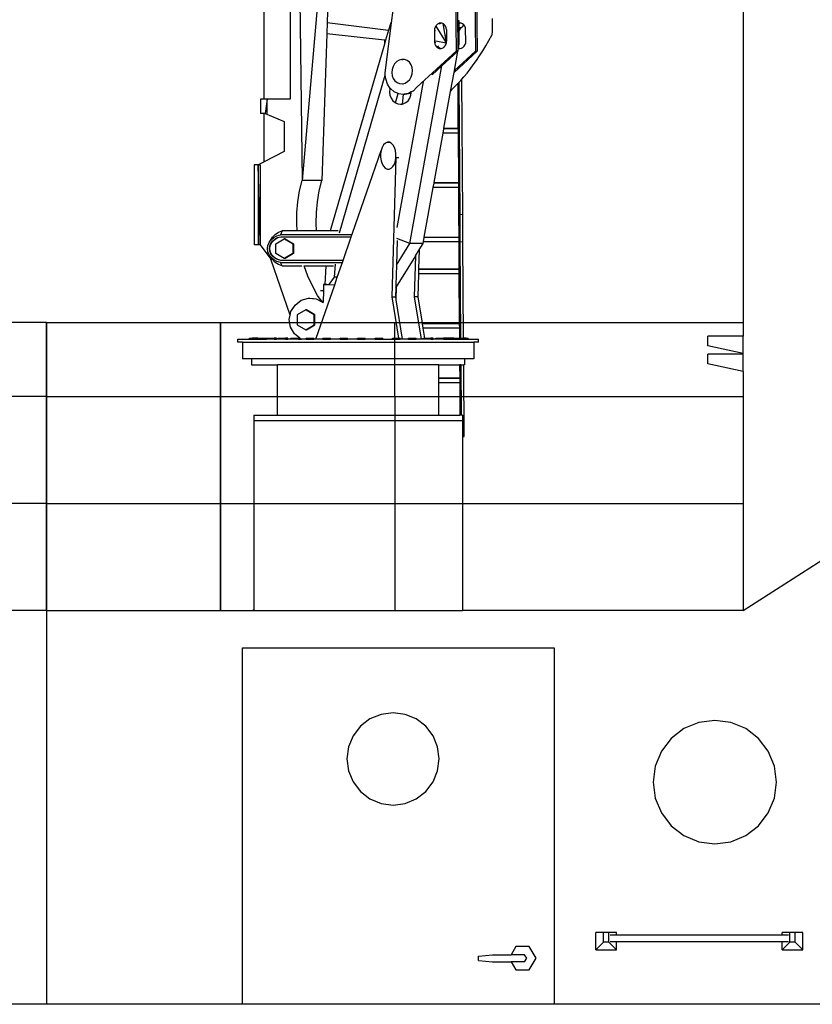
# Model space of a CAD drawing. Units: centimetres. Extents: x 8807 to 15588, y 13278 to 17137.
# Drawn here: x 11892 to 12151, y 14021 to 14343 of the extents above; entities that cross this region are included whole.
import ezdxf

# ---------------------------------------------------------------- set-up
doc = ezdxf.new("R2010")
doc.units = ezdxf.units.CM
doc.layers.add('Edges', color=7, linetype='Continuous')

# ---------------------------------------------------------------- blocks, each defined once
blk = doc.blocks.new('tug boat fr')
at = {"layer": 'Edges'}
for p, q in [((-353.09, 210.1), (-352.64, 169.95)), ((-346.8, 210.1), (-346.36, 169.95)), ((-415.5, 154.18), (-415.5, 187.39)), ((-373.78, 179.27), (-372.62, 188.41)), ((-346.01, 187.52), (-345.81, 169.95)), ((-258.74, 188.43), (-258.74, 76.62)), ((-407.01, 186.59), (-407.01, 154.18)), ((-403.85, 186.59), (-403.05, 127.62)), ((-397.96, 186.59), (-403.05, 127.62)), ((-394.63, 186.59), (-394.88, 179.36)), ((-352.24, 182.96), (-352.21, 179.87)), ((-340.88, 180.63), (-340.87, 179.3)), ((-394.88, 179.36), (-395.01, 175.67)), ((-394.88, 179.36), (-374.79, 176.83)), ((-375.66, 164.57), (-373.78, 179.27)), ((-374.09, 179.23), (-374.79, 176.83)), ((-374.09, 179.23), (-373.78, 179.27)), ((-359.52, 177.84), (-359.7, 177.27)), ((-359.31, 178.18), (-359.52, 177.84)), ((-359.21, 178.34), (-359.31, 178.18)), ((-359.31, 178.18), (-355.94, 172.67)), ((-358.81, 178.74), (-359.21, 178.34)), ((-358.34, 179.02), (-358.81, 178.74)), ((-358.18, 179.06), (-358.34, 179.02)), ((-357.84, 179.14), (-358.18, 179.06)), ((-357.8, 179.02), (-358.18, 178.79)), ((-357.4, 179.12), (-357.84, 179.14)), ((-357.4, 179.12), (-357.8, 179.02)), ((-357.33, 179.11), (-357.4, 179.12)), ((-357.34, 179.13), (-357.34, 179.13)), ((-357.33, 179.14), (-357.32, 179.14)), ((-357.03, 179), (-357.33, 179.11)), ((-357.03, 179), (-355.94, 172.67)), ((-356.85, 178.93), (-357.03, 179)), ((-356.44, 178.6), (-356.85, 178.93)), ((-356.12, 178.16), (-356.44, 178.6)), ((-355.92, 177.63), (-356.12, 178.16)), ((-355.84, 177.04), (-355.92, 177.63)), ((-351.68, 179.87), (-352.21, 179.87)), ((-352.21, 179.87), (-352.12, 172.33)), ((-351.68, 179.11), (-351.68, 179.87)), ((-351.55, 179.14), (-351.68, 179.11)), ((-351.68, 178.92), (-351.68, 179.11)), ((-351.51, 179.02), (-351.68, 178.92)), ((-351.68, 176.81), (-351.68, 178.92)), ((-351.11, 179.12), (-351.55, 179.14)), ((-351.11, 179.12), (-351.51, 179.02)), ((-351.31, 177.78), (-351.31, 177.28)), ((-350.94, 177.74), (-351.31, 177.28)), ((-351.05, 179.11), (-351.11, 179.12)), ((-350.57, 178.93), (-351.05, 179.11)), ((-350.15, 178.6), (-350.94, 177.74)), ((-350.16, 178.6), (-350.57, 178.93)), ((-350.15, 178.6), (-350.16, 178.6)), ((-349.84, 178.16), (-350.15, 178.6)), ((-349.63, 177.63), (-349.84, 178.16)), ((-349.56, 177.04), (-349.63, 177.63)), ((-340.87, 177.94), (-340.9, 176.57)), ((-340.87, 179.3), (-340.87, 177.94)), ((-395.01, 175.67), (-396.67, 127.62)), ((-376.12, 173.6), (-395.01, 175.67)), ((-374.79, 176.83), (-375.74, 173.55)), ((-359.7, 177.27), (-359.76, 176.67)), ((-359.76, 176.67), (-359.7, 172.88)), ((-359.76, 176.67), (-359.46, 176.67)), ((-355.94, 172.67), (-355.8, 175.11)), ((-355.84, 177.04), (-355.8, 175.11)), ((-355.8, 175.11), (-355.77, 173.25)), ((-351.31, 177.28), (-351.68, 176.81)), ((-351.68, 172.29), (-351.68, 176.81)), ((-349.48, 173.25), (-349.56, 177.04)), ((-341.95, 173.39), (-340.95, 175.17)), ((-340.9, 176.57), (-340.95, 175.17)), ((-376.11, 172.28), (-393.89, 111.11)), ((-376.12, 173.6), (-376.11, 172.28)), ((-375.74, 173.55), (-376.12, 173.6)), ((-375.74, 173.55), (-376.11, 172.28)), ((-359.7, 172.88), (-359.63, 172.29)), ((-359.7, 172.88), (-359.29, 172.88)), ((-359.63, 172.29), (-359.42, 171.76)), ((-359.42, 171.76), (-359.1, 171.31)), ((-359.31, 173.28), (-355.94, 172.67)), ((-359.1, 171.31), (-358.89, 171.14)), ((-358.89, 171.14), (-358.69, 170.99)), ((-358.8, 171.65), (-358.55, 171.31)), ((-358.69, 170.99), (-358.21, 170.8)), ((-358.55, 171.31), (-358.14, 170.99)), ((-358.14, 170.99), (-357.66, 170.8)), ((-357.59, 170.8), (-357.19, 170.9)), ((-357.19, 170.9), (-356.72, 171.17)), ((-356.72, 171.17), (-356.32, 171.57)), ((-356.32, 171.57), (-356.07, 171.99)), ((-356.07, 171.99), (-355.94, 172.67)), ((-356.07, 171.99), (-356.01, 172.08)), ((-356.01, 172.08), (-355.83, 172.65)), ((-355.94, 172.67), (-355.82, 172.66)), ((-355.83, 172.65), (-355.82, 172.66)), ((-355.82, 172.66), (-355.77, 173.25)), ((-352.12, 172.33), (-351.68, 172.29)), ((-352.12, 172.33), (-352.1, 169.98)), ((-351.95, 170.81), (-351.91, 171.03)), ((-351.91, 171.03), (-351.68, 172.29)), ((-351.91, 171.03), (-351.86, 170.99)), ((-351.86, 170.99), (-351.38, 170.8)), ((-351.31, 170.8), (-350.91, 170.9)), ((-350.91, 170.9), (-350.44, 171.17)), ((-350.44, 171.17), (-350.03, 171.57)), ((-350.03, 171.57), (-349.73, 172.08)), ((-349.73, 172.08), (-349.54, 172.65)), ((-349.54, 172.65), (-349.48, 173.25)), ((-343.97, 170.01), (-342.96, 171.67)), ((-342.96, 171.67), (-341.95, 173.39)), ((-352.64, 169.95), (-365.48, 158.11)), ((-358.21, 170.8), (-357.7, 170.77)), ((-357.7, 170.77), (-357.59, 170.8)), ((-357.66, 170.8), (-357.59, 170.8)), ((-352.1, 169.94), (-357.3, 165.14)), ((-345.81, 169.95), (-353.36, 162.98)), ((-346.36, 169.95), (-353.25, 163.59)), ((-353.25, 163.59), (-352.1, 169.94)), ((-352.1, 169.95), (-352.64, 169.95)), ((-352.1, 169.98), (-351.95, 170.81)), ((-352.1, 169.98), (-352.1, 169.95)), ((-352.1, 169.95), (-352.1, 169.94)), ((-351.95, 170.81), (-351.92, 170.8)), ((-351.92, 170.8), (-351.41, 170.77)), ((-351.41, 170.77), (-351.31, 170.8)), ((-351.38, 170.8), (-351.31, 170.8)), ((-346.36, 169.95), (-345.81, 169.95)), ((-346.01, 166.91), (-344.99, 168.43)), ((-344.99, 168.43), (-343.97, 170.01)), ((-375.9, 162.69), (-375.66, 164.57)), ((-373.32, 164.96), (-373.65, 163.97)), ((-372.79, 165.84), (-373.32, 164.96)), ((-372.1, 166.54), (-372.79, 165.84)), ((-371.28, 167.02), (-372.1, 166.54)), ((-370.4, 167.24), (-371.28, 167.02)), ((-370.4, 167.24), (-370.12, 167.24)), ((-369.51, 167.18), (-370.4, 167.24)), ((-368.68, 166.86), (-369.51, 167.18)), ((-367.96, 166.3), (-368.68, 166.86)), ((-367.4, 165.52), (-367.96, 166.3)), ((-367.79, 107.02), (-357.3, 165.14)), ((-367.04, 164.59), (-367.4, 165.52)), ((-366.91, 163.57), (-367.04, 164.59)), ((-357.3, 165.14), (-360.54, 162.15)), ((-348.07, 164.08), (-347.04, 165.46)), ((-347.04, 165.46), (-346.01, 166.91)), ((-390.83, 110.47), (-375.84, 162.04)), ((-375.84, 162.04), (-375.9, 162.69)), ((-375.72, 160.84), (-375.84, 162.04)), ((-373.65, 163.97), (-373.75, 162.93)), ((-373.75, 162.93), (-373.61, 161.91)), ((-373.61, 161.91), (-373.26, 160.98)), ((-367.86, 160.66), (-367.33, 161.54)), ((-367.33, 161.54), (-367.01, 162.53)), ((-367.01, 162.53), (-366.91, 163.57)), ((-354.48, 156.78), (-353.36, 162.98)), ((-353.36, 162.98), (-353.25, 163.59)), ((-350.8, 160.77), (-350.13, 161.53)), ((-350.13, 161.53), (-349.1, 162.77)), ((-349.1, 162.77), (-348.07, 164.08)), ((-375.14, 159.14), (-375.72, 160.84)), ((-374.24, 157.77), (-375.14, 159.14)), ((-373.26, 160.98), (-372.7, 160.2)), ((-372.7, 160.2), (-371.98, 159.64)), ((-363.49, 159.86), (-372.08, 112.26)), ((-371.98, 159.64), (-371.15, 159.32)), ((-371.15, 159.32), (-370.26, 159.26)), ((-370.26, 159.26), (-369.38, 159.48)), ((-370.26, 159.26), (-369.99, 159.26)), ((-369.38, 159.48), (-368.56, 159.96)), ((-368.56, 159.96), (-367.86, 160.66)), ((-365.48, 158.11), (-366.77, 156.9)), ((-365.39, 158.11), (-365.48, 158.11)), ((-354.03, 157.37), (-353.22, 158.24)), ((-353.22, 158.24), (-352.19, 159.27)), ((-352.19, 159.27), (-352.15, 159.31)), ((-352.15, 159.31), (-351.76, 159.73)), ((-352.15, 159.31), (-352.06, 144.74)), ((-351.76, 159.73), (-351.16, 160.36)), ((-351.76, 159.73), (-351.47, 116.33)), ((-351.16, 160.36), (-350.8, 160.77)), ((-350.5, 116.5), (-350.8, 160.77)), ((-374.31, 157.58), (-374.43, 156.55)), ((-374.43, 156.55), (-374.31, 155.51)), ((-374.24, 157.77), (-374.31, 157.58)), ((-374.31, 155.51), (-373.95, 154.55)), ((-374.19, 157.69), (-374.24, 157.77)), ((-372.93, 156.61), (-374.19, 157.69)), ((-371.65, 156.05), (-372.93, 156.61)), ((-372.53, 153.03), (-371.65, 156.05)), ((-371.46, 155.96), (-371.65, 156.05)), ((-370.03, 155.81), (-371.46, 155.96)), ((-370.03, 155.81), (-370.32, 152.64)), ((-369.87, 155.79), (-370.03, 155.81)), ((-369.68, 155.83), (-369.87, 155.79)), ((-369.32, 155.79), (-369.87, 155.79)), ((-368.27, 156.11), (-369.68, 155.83)), ((-369.32, 155.79), (-369.68, 155.83)), ((-367.72, 156.11), (-369.32, 155.79)), ((-367.34, 156.6), (-368.27, 156.11)), ((-367.81, 154.55), (-367.46, 155.52)), ((-367.36, 156.3), (-367.72, 156.11)), ((-367.46, 155.52), (-367.36, 156.3)), ((-367.36, 156.3), (-367.33, 156.55)), ((-366.77, 156.9), (-367.34, 156.6)), ((-367.33, 156.55), (-367.34, 156.6)), ((-356.65, 144.74), (-354.48, 156.78)), ((-354.48, 156.78), (-354.03, 157.37)), ((-416.75, 154.18), (-416.75, 149.59)), ((-415.5, 154.18), (-416.75, 154.18)), ((-414.55, 154.18), (-415.5, 154.18)), ((-414.55, 154.18), (-415.16, 149.59)), ((-414.55, 149.59), (-414.55, 154.18)), ((-407.01, 154.18), (-414.55, 154.18)), ((-373.95, 154.55), (-373.39, 153.72)), ((-373.39, 153.72), (-372.65, 153.09)), ((-372.65, 153.09), (-372.53, 153.03)), ((-372.53, 153.03), (-371.8, 152.69)), ((-371.8, 152.69), (-370.88, 152.56)), ((-370.88, 152.56), (-370.32, 152.64)), ((-370.32, 152.64), (-369.96, 152.69)), ((-369.96, 152.69), (-369.11, 153.09)), ((-369.11, 153.09), (-368.37, 153.73)), ((-368.37, 153.73), (-367.81, 154.55)), ((-415.5, 149.59), (-416.75, 149.59)), ((-415.5, 133.74), (-415.5, 149.59)), ((-415.16, 149.59), (-415.5, 149.59)), ((-415.16, 149.59), (-408.99, 146.93)), ((-408.99, 146.93), (-408.99, 137.08)), ((-359.87, 126.91), (-356.94, 143.13)), ((-356.94, 143.13), (-356.68, 144.57)), ((-352.04, 143.13), (-356.94, 143.13)), ((-356.68, 144.57), (-356.65, 144.74)), ((-352.05, 144.57), (-356.68, 144.57)), ((-356.65, 144.74), (-352.06, 144.74)), ((-352.06, 144.74), (-352.05, 144.57)), ((-352.05, 144.57), (-352.04, 143.13)), ((-352.04, 143.13), (-351.93, 126.91)), ((-376.4, 139.26), (-376.88, 138.45)), ((-375.83, 139.82), (-376.4, 139.26)), ((-375.18, 140.11), (-375.83, 139.82)), ((-374.52, 140.1), (-375.18, 140.11)), ((-375.18, 140.11), (-374.22, 140.11)), ((-373.88, 139.78), (-374.52, 140.1)), ((-373.31, 139.2), (-373.88, 139.78)), ((-372.84, 138.37), (-373.31, 139.2)), ((-408.99, 137.08), (-415.5, 133.74)), ((-386.57, 110.41), (-377.22, 137.46)), ((-377.22, 137.46), (-377.4, 136.35)), ((-377.4, 136.35), (-377.4, 135.2)), ((-376.88, 138.45), (-377.22, 137.46)), ((-372.52, 137.37), (-372.84, 138.37)), ((-372.36, 136.25), (-372.52, 137.37)), ((-372.36, 135.1), (-372.36, 136.25)), ((-418.76, 132.75), (-418.76, 106.58)), ((-417.41, 132.75), (-418.76, 132.75)), ((-415.5, 133.74), (-417.41, 132.75)), ((-417.41, 132.75), (-417.41, 106.58)), ((-417.41, 132.75), (-416.84, 132.75)), ((-416.84, 107.55), (-417.41, 132.75)), ((-416.84, 132.75), (-416.84, 107.55)), ((-377.4, 135.2), (-377.24, 134.08)), ((-377.24, 134.08), (-376.91, 133.08)), ((-376.91, 133.08), (-376.45, 132.25)), ((-376.45, 132.25), (-375.88, 131.67)), ((-373.93, 131.63), (-373.36, 132.19)), ((-372.36, 135.1), (-373.7, 89.53)), ((-373.36, 132.19), (-372.88, 133)), ((-372.88, 133), (-372.54, 133.99)), ((-372.54, 133.99), (-372.36, 135.1)), ((-372.36, 135.1), (-371.41, 135.1)), ((-258.74, -13.18), (-30.7, 132.72)), ((-375.88, 131.67), (-375.24, 131.35)), ((-375.24, 131.35), (-374.58, 131.34)), ((-374.58, 131.34), (-373.93, 131.63)), ((-403.89, 124.17), (-403.05, 127.62)), ((-396.67, 127.62), (-403.05, 127.62)), ((-397.51, 124.17), (-396.67, 127.62)), ((-360.16, 125.3), (-359.9, 126.74)), ((-359.9, 126.74), (-359.87, 126.91)), ((-351.93, 126.74), (-359.9, 126.74)), ((-359.87, 126.91), (-351.93, 126.91)), ((-351.93, 126.91), (-351.93, 126.74)), ((-351.93, 126.74), (-351.92, 125.3)), ((-404.47, 120.66), (-403.89, 124.17)), ((-398.09, 120.66), (-397.51, 124.17)), ((-363.08, 109.08), (-360.16, 125.3)), ((-351.92, 125.3), (-360.16, 125.3)), ((-351.92, 125.3), (-351.86, 116.33)), ((-404.79, 117.12), (-404.47, 120.66)), ((-398.41, 117.12), (-398.09, 120.66)), ((-404.84, 113.57), (-404.79, 117.12)), ((-398.47, 113.57), (-398.41, 117.12)), ((-351.86, 116.33), (-351.47, 116.33)), ((-351.86, 116.33), (-351.81, 109.08)), ((-350.5, 116.5), (-351.47, 116.33)), ((-351.47, 116.33), (-351.41, 107.47)), ((-350.44, 107.64), (-350.5, 116.5)), ((-404.7, 111.11), (-404.84, 113.57)), ((-398.32, 111.11), (-398.47, 113.57)), ((-412.75, 109.02), (-411.85, 109.95)), ((-411.85, 109.95), (-410.76, 110.66)), ((-411.34, 109.49), (-410.19, 109.85)), ((-410.76, 110.66), (-409.56, 111.11)), ((-409.56, 111.11), (-410.19, 109.85)), ((-386.76, 109.85), (-410.19, 109.85)), ((-404.7, 111.11), (-409.56, 111.11)), ((-398.32, 111.11), (-404.7, 111.11)), ((-393.89, 111.11), (-398.32, 111.11)), ((-391.3, 111.11), (-393.89, 111.11)), ((-386.99, 109.2), (-386.76, 109.85)), ((-386.76, 109.85), (-386.57, 110.41)), ((-417.41, 106.58), (-418.76, 106.58)), ((-416.84, 106.58), (-417.41, 106.58)), ((-416.81, 106.58), (-416.84, 107.55)), ((-416.84, 107.55), (-416.84, 106.58)), ((-416.81, 106.58), (-416.84, 106.58)), ((-416.81, 106.58), (-413.35, 101.84)), ((-414.26, 106.33), (-413.86, 107.31)), ((-413.86, 107.31), (-413.41, 107.93)), ((-413.64, 106.16), (-413.3, 106.98)), ((-413.54, 106.16), (-413.2, 106.98)), ((-413.41, 107.93), (-412.75, 109.02)), ((-413.41, 107.93), (-413.22, 108.19)), ((-413.3, 106.98), (-412.75, 107.74)), ((-413.22, 108.19), (-412.36, 108.93)), ((-413.2, 106.98), (-412.65, 107.74)), ((-412.75, 107.74), (-412, 108.39)), ((-412.65, 107.74), (-411.9, 108.39)), ((-412.36, 108.93), (-411.34, 109.49)), ((-412, 108.39), (-411.09, 108.89)), ((-411.9, 108.39), (-410.99, 108.89)), ((-411.67, 106.92), (-408.91, 108.54)), ((-411.67, 103.68), (-411.67, 106.92)), ((-411.09, 108.89), (-410.09, 109.2)), ((-410.99, 108.89), (-409.99, 109.2)), ((-410.09, 109.2), (-409.99, 109.2)), ((-409.99, 109.2), (-386.99, 109.2)), ((-408.91, 108.54), (-406.15, 106.92)), ((-408.63, 108.54), (-408.91, 108.54)), ((-408.63, 108.54), (-405.87, 106.92)), ((-406.15, 106.92), (-406.15, 103.68)), ((-405.87, 106.92), (-406.15, 106.92)), ((-405.87, 106.92), (-405.87, 103.68)), ((-389.69, 101.39), (-386.99, 109.2)), ((-372, 107.93), (-372.23, 99.86)), ((-372.23, 99.86), (-367.79, 107.02)), ((-367.79, 107.02), (-372.06, 108.64)), ((-363.45, 107.02), (-367.79, 107.02)), ((-364.76, 104.92), (-363.45, 107.02)), ((-363.45, 107.02), (-363.37, 107.47)), ((-363.37, 107.47), (-363.11, 108.91)), ((-351.8, 107.47), (-363.37, 107.47)), ((-363.11, 108.91), (-363.08, 109.08)), ((-351.81, 108.91), (-363.11, 108.91)), ((-363.08, 109.08), (-351.81, 109.08)), ((-351.81, 109.08), (-351.81, 108.91)), ((-351.81, 108.91), (-351.8, 107.47)), ((-351.8, 107.47), (-351.41, 107.47)), ((-351.8, 107.47), (-351.74, 98.67)), ((-351.41, 107.47), (-350.44, 107.64)), ((-351.41, 107.47), (-351.19, 75.96)), ((-350.22, 75.96), (-350.44, 107.64)), ((-414.4, 105.3), (-414.26, 106.33)), ((-414.26, 104.27), (-414.4, 105.3)), ((-413.86, 103.29), (-414.26, 104.27)), ((-412.75, 101.71), (-413.86, 103.29)), ((-413.22, 102.4), (-413.86, 103.29)), ((-413.75, 105.3), (-413.64, 106.16)), ((-413.64, 104.44), (-413.75, 105.3)), ((-413.65, 105.3), (-413.54, 106.16)), ((-413.54, 104.44), (-413.65, 105.3)), ((-413.3, 103.61), (-413.64, 104.44)), ((-413.2, 103.61), (-413.54, 104.44)), ((-412.75, 102.85), (-413.3, 103.61)), ((-412.65, 102.85), (-413.2, 103.61)), ((-408.91, 102.06), (-411.67, 103.68)), ((-406.15, 103.68), (-408.77, 102.14)), ((-405.87, 103.68), (-408.63, 102.06)), ((-405.87, 103.68), (-406.15, 103.68)), ((-365.98, 102.96), (-364.76, 104.92)), ((-364.76, 104.92), (-364.94, 98.67)), ((-406.98, 83.51), (-413.35, 101.84)), ((-413.11, 102.31), (-413.22, 102.4)), ((-412.75, 101.71), (-413.11, 102.31)), ((-412.36, 101.66), (-413.11, 102.31)), ((-412, 102.2), (-412.75, 102.85)), ((-411.85, 100.78), (-412.75, 101.71)), ((-411.9, 102.2), (-412.65, 102.85)), ((-411.34, 101.1), (-412.36, 101.66)), ((-411.09, 101.7), (-412, 102.2)), ((-410.99, 101.7), (-411.9, 102.2)), ((-410.76, 100.07), (-411.85, 100.78)), ((-410.19, 100.74), (-411.34, 101.1)), ((-410.09, 101.39), (-411.09, 101.7)), ((-409.99, 101.39), (-410.99, 101.7)), ((-409.56, 99.62), (-410.76, 100.07)), ((-410.19, 100.74), (-389.91, 100.74)), ((-409.56, 99.62), (-410.19, 100.74)), ((-409.99, 101.39), (-410.09, 101.39)), ((-389.69, 101.39), (-409.99, 101.39)), ((-408.77, 102.14), (-408.91, 102.06)), ((-408.63, 102.06), (-408.91, 102.06)), ((-408.63, 102.06), (-408.77, 102.14)), ((-392.44, 95.97), (-392.2, 100.17)), ((-391.56, 95.97), (-390.1, 100.2)), ((-390.1, 100.2), (-389.91, 100.74)), ((-389.91, 100.74), (-389.69, 101.39)), ((-365.98, 102.96), (-372.31, 92.76)), ((-365.98, 102.96), (-366.37, 89.53)), ((-409.56, 99.62), (-403.15, 99.62)), ((-402.44, 99.62), (-402.45, 99.63)), ((-401.21, 96.3), (-402.44, 99.62)), ((-402.44, 99.62), (-395.27, 99.62)), ((-395.27, 99.62), (-395.62, 93.56)), ((-395.27, 99.62), (-392.82, 99.62)), ((-372.23, 99.86), (-372.43, 93.28)), ((-364.99, 97.06), (-365.21, 89.53)), ((-364.95, 98.5), (-364.99, 97.06)), ((-351.73, 97.06), (-364.99, 97.06)), ((-364.94, 98.67), (-364.95, 98.5)), ((-351.74, 98.5), (-364.95, 98.5)), ((-364.94, 98.67), (-351.74, 98.67)), ((-351.74, 98.67), (-351.74, 98.5)), ((-351.74, 98.5), (-351.73, 97.06)), ((-351.73, 97.06), (-351.62, 80.84)), ((-399.72, 93.08), (-401.21, 96.3)), ((-398.59, 75.63), (-392.42, 93.49)), ((-396.06, 93.56), (-396.1, 91.43)), ((-395.62, 93.56), (-396.06, 93.56)), ((-396.06, 93.56), (-395.62, 93.55)), ((-395.01, 93.57), (-395.62, 93.56)), ((-395.62, 93.56), (-395.62, 93.55)), ((-395.62, 93.55), (-394.19, 93.52)), ((-394.19, 93.52), (-392.44, 95.97)), ((-394.19, 93.52), (-392.42, 93.49)), ((-391.56, 95.97), (-392.44, 95.97)), ((-392.42, 93.49), (-391.56, 95.97)), ((-398.01, 89.99), (-399.72, 93.08)), ((-396.1, 91.43), (-397.09, 91.49)), ((-396.1, 91.43), (-396.16, 87.92)), ((-372.45, 92.54), (-372.54, 89.53)), ((-372.43, 93.28), (-372.45, 92.54)), ((-372.45, 92.54), (-372.31, 92.76)), ((-372.43, 93.28), (-372.34, 93.28)), ((-372.31, 92.76), (-372.38, 88.56)), ((-372.3, 93.02), (-372.31, 92.76)), ((-405.4, 86.83), (-403.38, 88.37)), ((-403.38, 88.37), (-400.95, 89.07)), ((-400.95, 89.07), (-400.51, 89.08)), ((-400.95, 89.07), (-398.43, 88.84)), ((-400.51, 89.08), (-399.34, 88.97)), ((-398.43, 88.84), (-396.16, 87.7)), ((-396.89, 88.29), (-398.01, 89.99)), ((-396.88, 88.29), (-396.16, 87.92)), ((-396.16, 87.92), (-396.16, 87.7)), ((-373.7, 89.53), (-372.54, 89.53)), ((-373.7, 89.53), (-371.5, 75.96)), ((-372.54, 89.53), (-372.38, 88.56)), ((-372.38, 88.56), (-370.28, 75.63)), ((-365.21, 89.53), (-366.37, 89.53)), ((-366.37, 89.53), (-364.12, 75.63)), ((-365.21, 89.53), (-363.8, 80.84)), ((-406.98, 83.51), (-406.76, 84.66)), ((-406.76, 84.66), (-405.4, 86.83)), ((-401.9, 85.23), (-404.65, 83.61)), ((-401.63, 85.23), (-401.9, 85.23)), ((-401.77, 85.15), (-401.9, 85.23)), ((-401.63, 85.23), (-401.77, 85.15)), ((-399.15, 83.61), (-401.77, 85.15)), ((-398.88, 83.61), (-401.63, 85.23)), ((-486.78, 81.12), (-537.55, 81.12)), ((-486.78, 56.9), (-486.78, 81.12)), ((-486.78, 81.12), (-429.77, 81.12)), ((-486.78, 81.12), (-486.78, 56.9)), ((-486.78, 81.12), (-486.78, 56.9)), ((-486.78, 56.9), (-486.78, 81.12)), ((-486.78, 56.9), (-486.78, 81.12)), ((-486.78, 81.12), (-372.76, 81.12)), ((-429.77, 56.9), (-429.77, 81.12)), ((-429.77, 81.12), (-429.77, -13.18)), ((-407.26, 82.13), (-406.98, 83.51)), ((-406.84, 79.59), (-407.26, 82.13)), ((-404.65, 83.61), (-404.65, 80.37)), ((-399.15, 80.37), (-399.15, 83.61)), ((-398.88, 83.61), (-399.15, 83.61)), ((-398.87, 80.37), (-398.88, 83.61)), ((-372.76, 81.12), (-258.74, 81.12)), ((-372.76, 56.9), (-372.76, 81.12)), ((-363.85, 81.12), (-351.62, 81.12)), ((-363.8, 80.84), (-351.62, 80.84)), ((-363.8, 80.84), (-363.77, 80.66)), ((-351.62, 80.66), (-363.77, 80.66)), ((-363.77, 80.66), (-363.54, 79.23)), ((-351.62, 80.84), (-351.62, 80.66)), ((-351.62, 80.66), (-351.61, 79.23)), ((-350.26, 81.12), (-258.74, 81.12)), ((-405.56, 77.37), (-406.84, 79.59)), ((-403.84, 75.96), (-405.56, 77.37)), ((-404.65, 80.37), (-401.9, 78.75)), ((-401.9, 78.75), (-399.15, 80.37)), ((-401.63, 78.75), (-401.9, 78.75)), ((-401.63, 78.75), (-398.87, 80.37)), ((-398.87, 80.37), (-399.15, 80.37)), ((-351.61, 79.23), (-363.54, 79.23)), ((-363.54, 79.23), (-363.01, 75.96)), ((-351.61, 79.23), (-351.59, 75.96)), ((-424.17, 74.65), (-424.17, 75.63)), ((-424.17, 75.63), (-424.17, 75.63)), ((-424.17, 74.65), (-424.17, 75.63)), ((-424.17, 75.63), (-420.26, 75.63)), ((-424.17, 74.65), (-424.17, 74.65)), ((-422.63, 74.65), (-424.17, 74.65)), ((-422.63, 74.65), (-422.63, 69.21)), ((-422.63, 74.65), (-346.89, 74.65)), ((-420.26, 75.63), (-420.26, 75.96)), ((-420.26, 75.96), (-419.29, 75.96)), ((-420.26, 75.63), (-419.29, 75.63)), ((-419.29, 75.63), (-419.29, 75.96)), ((-417.52, 75.96), (-419.29, 75.96)), ((-419.29, 75.63), (-417.52, 75.63)), ((-417.52, 75.63), (-417.52, 75.96)), ((-417.52, 75.96), (-415.02, 75.96)), ((-417.52, 75.63), (-415.02, 75.63)), ((-415.02, 75.63), (-415.02, 75.96)), ((-415.02, 75.96), (-414.72, 75.96)), ((-415.02, 75.63), (-414.72, 75.63)), ((-414.72, 75.63), (-414.72, 75.96)), ((-414.72, 75.96), (-412.23, 75.96)), ((-412.23, 75.63), (-414.72, 75.63)), ((-412.23, 75.63), (-412.23, 75.96)), ((-411.5, 75.96), (-412.23, 75.96)), ((-412.23, 75.63), (-411.5, 75.63)), ((-411.5, 75.63), (-411.5, 75.96)), ((-411.02, 75.63), (-411.5, 75.63)), ((-411.02, 75.63), (-411.02, 75.96)), ((-411.02, 75.96), (-408.52, 75.96)), ((-408.52, 75.63), (-411.02, 75.63)), ((-408.52, 75.63), (-408.52, 75.96)), ((-407.7, 75.96), (-408.52, 75.96)), ((-408.52, 75.63), (-407.7, 75.63)), ((-407.7, 75.63), (-407.7, 75.96)), ((-406.73, 75.63), (-407.7, 75.63)), ((-406.73, 75.63), (-406.73, 75.96)), ((-406.73, 75.96), (-404.24, 75.96)), ((-404.24, 75.63), (-406.73, 75.63)), ((-404.24, 75.63), (-404.24, 75.96)), ((-403.84, 75.96), (-404.24, 75.96)), ((-404.24, 75.63), (-403.24, 75.63)), ((-403.59, 75.76), (-403.84, 75.96)), ((-403.24, 75.65), (-403.59, 75.76)), ((-403.24, 75.63), (-403.24, 75.65)), ((-403.17, 75.63), (-403.24, 75.65)), ((-403.17, 75.63), (-403.24, 75.63)), ((-401.75, 75.63), (-403.17, 75.63)), ((-401.75, 75.63), (-401.75, 75.96)), ((-401.75, 75.96), (-399.25, 75.96)), ((-401.75, 75.63), (-399.25, 75.63)), ((-399.25, 75.63), (-399.25, 75.96)), ((-398.59, 75.63), (-399.25, 75.63)), ((-396.29, 75.63), (-398.59, 75.63)), ((-396.29, 75.63), (-396.29, 75.96)), ((-396.29, 75.96), (-393.8, 75.96)), ((-396.29, 75.63), (-393.8, 75.63)), ((-393.8, 75.63), (-393.8, 75.96)), ((-390.67, 75.63), (-393.8, 75.63)), ((-390.67, 75.63), (-390.67, 75.96)), ((-390.67, 75.96), (-388.17, 75.96)), ((-390.67, 75.63), (-388.17, 75.63)), ((-388.17, 75.63), (-388.17, 75.96)), ((-384.92, 75.63), (-388.17, 75.63)), ((-384.92, 75.63), (-384.92, 75.96)), ((-384.92, 75.96), (-382.42, 75.96)), ((-384.92, 75.63), (-382.42, 75.63)), ((-382.42, 75.63), (-382.42, 75.96)), ((-379.13, 75.63), (-382.42, 75.63)), ((-379.13, 75.63), (-379.13, 75.96)), ((-379.13, 75.96), (-376.63, 75.96)), ((-379.13, 75.63), (-376.63, 75.63)), ((-376.63, 75.63), (-376.63, 75.96)), ((-376.63, 75.63), (-373.44, 75.63)), ((-373.44, 75.63), (-373.44, 75.96)), ((-373.44, 75.96), (-371.5, 75.96)), ((-373.44, 75.63), (-370.95, 75.63)), ((-371.5, 75.96), (-370.95, 75.96)), ((-370.95, 75.63), (-370.95, 75.96)), ((-370.28, 75.63), (-370.95, 75.63)), ((-368.21, 75.63), (-370.28, 75.63)), ((-368.21, 75.63), (-368.21, 75.96)), ((-368.21, 75.96), (-365.71, 75.96)), ((-368.21, 75.63), (-365.71, 75.63)), ((-365.71, 75.63), (-365.71, 75.96)), ((-364.12, 75.63), (-365.71, 75.63)), ((-363.4, 75.63), (-364.12, 75.63)), ((-363.4, 75.63), (-363.4, 75.96)), ((-363.4, 75.96), (-363.01, 75.96)), ((-360.91, 75.63), (-363.4, 75.63)), ((-363.01, 75.96), (-360.91, 75.96)), ((-360.91, 75.63), (-360.91, 75.96)), ((-360.14, 75.96), (-360.91, 75.96)), ((-360.91, 75.63), (-360.14, 75.63)), ((-360.14, 75.63), (-360.14, 75.96)), ((-359.28, 75.63), (-360.14, 75.63)), ((-359.28, 75.63), (-359.28, 75.96)), ((-359.28, 75.96), (-356.78, 75.96)), ((-356.78, 75.63), (-359.28, 75.63)), ((-356.78, 75.63), (-356.78, 75.96)), ((-355.99, 75.96), (-356.78, 75.96)), ((-356.78, 75.63), (-355.99, 75.63)), ((-355.99, 75.63), (-355.99, 75.96)), ((-355.89, 75.63), (-355.99, 75.63)), ((-355.89, 75.63), (-355.89, 75.96)), ((-353.4, 75.96), (-355.89, 75.96)), ((-355.89, 75.63), (-353.4, 75.63)), ((-353.4, 75.63), (-353.4, 75.96)), ((-353.4, 75.96), (-351.59, 75.96)), ((-353.4, 75.63), (-350.95, 75.63)), ((-351.19, 75.96), (-351.59, 75.96)), ((-351.19, 75.96), (-350.95, 75.96)), ((-350.95, 75.63), (-350.95, 75.96)), ((-350.95, 75.96), (-350.22, 75.96)), ((-350.95, 75.63), (-349.33, 75.63)), ((-349.33, 75.96), (-350.22, 75.96)), ((-349.33, 75.63), (-349.33, 75.96)), ((-349.33, 75.96), (-348.75, 75.96)), ((-349.33, 75.63), (-348.75, 75.63)), ((-348.75, 75.63), (-348.75, 75.96)), ((-348.75, 75.63), (-345.35, 75.63)), ((-346.89, 74.65), (-346.89, 69.21)), ((-345.35, 74.65), (-346.89, 74.65)), ((-345.35, 74.65), (-345.35, 75.63)), ((-345.34, 75.63), (-345.35, 75.63)), ((-345.34, 74.65), (-345.35, 74.65)), ((-345.34, 74.65), (-345.34, 75.63)), ((-270.33, 73.45), (-270.33, 76.62)), ((-258.74, 76.62), (-270.33, 76.62)), ((-258.74, 70.91), (-258.74, 76.62)), ((-258.74, 70.91), (-270.33, 73.45)), ((-419.61, 69.21), (-422.63, 69.21)), ((-419.61, 69.21), (-419.61, 67.26)), ((-419.61, 69.21), (-419.61, 69.21)), ((-419.61, 69.21), (-419.61, 67.26)), ((-349.91, 69.21), (-419.61, 69.21)), ((-349.91, 69.21), (-349.91, 67.26)), ((-346.89, 69.21), (-349.91, 69.21)), ((-270.33, 67.61), (-270.33, 70.79)), ((-258.74, 70.79), (-270.33, 70.79)), ((-258.74, 70.79), (-258.74, 70.91)), ((-258.74, 65.07), (-258.74, 70.79)), ((-419.61, 67.26), (-419.61, 67.26)), ((-419.61, 67.26), (-411.16, 67.26)), ((-411.16, 50.82), (-411.16, 67.26)), ((-358.36, 67.26), (-411.16, 67.26)), ((-358.36, 63.01), (-358.36, 67.26)), ((-358.36, 67.26), (-351.53, 67.26)), ((-351.13, 67.26), (-351.53, 67.26)), ((-351.53, 67.26), (-351.5, 63.01)), ((-351.13, 67.26), (-351.02, 50.82)), ((-351.13, 67.26), (-350.16, 67.26)), ((-350, 43.74), (-350.16, 67.26)), ((-349.91, 67.26), (-350.16, 67.26)), ((-258.74, 65.07), (-270.33, 67.61)), ((-258.74, 65.07), (-258.74, -13.18)), ((-358.36, 63.01), (-351.5, 63.01)), ((-358.36, 62.83), (-358.36, 63.01)), ((-351.5, 62.83), (-358.36, 62.83)), ((-358.36, 61.4), (-358.36, 62.83)), ((-351.49, 61.4), (-358.36, 61.4)), ((-358.36, 50.82), (-358.36, 61.4)), ((-351.5, 63.01), (-351.5, 62.83)), ((-351.5, 62.83), (-351.49, 61.4)), ((-351.49, 61.4), (-351.42, 50.82)), ((-486.78, 56.9), (-537.55, 56.9)), ((-486.78, 56.9), (-372.76, 56.9)), ((-486.78, 21.86), (-486.78, 56.9)), ((-486.78, 21.86), (-486.78, 56.9)), ((-486.78, 56.9), (-429.77, 56.9)), ((-486.78, 56.9), (-486.78, 21.86)), ((-486.78, 56.9), (-486.78, 21.86)), ((-486.78, 56.9), (-486.78, 21.86)), ((-429.77, 21.86), (-429.77, 56.9)), ((-372.76, 56.9), (-258.74, 56.9)), ((-372.76, 56.9), (-372.76, 21.86)), ((-358.36, 56.9), (-351.46, 56.9)), ((-350.09, 56.9), (-258.74, 56.9)), ((-418.92, 50.82), (-418.92, 48.87)), ((-418.92, 50.82), (-411.16, 50.82)), ((-418.92, 48.87), (-418.92, -12.89)), ((-350.6, 48.87), (-418.92, 48.87)), ((-411.16, 50.82), (-358.36, 50.82)), ((-358.36, 50.82), (-351.42, 50.82)), ((-351.02, 50.82), (-351.42, 50.82)), ((-350.6, 50.82), (-351.02, 50.82)), ((-350.6, 50.82), (-350.6, 48.87)), ((-350.6, 48.87), (-350.6, 43.63)), ((-350.6, 43.63), (-350, 43.74)), ((-350.6, 43.63), (-350.6, -13.18)), ((-486.78, 21.86), (-537.55, 21.86)), ((-486.78, -13.18), (-486.78, 21.86)), ((-486.78, 21.86), (-372.76, 21.86)), ((-486.78, -13.18), (-486.78, 21.86)), ((-486.78, 21.86), (-429.77, 21.86)), ((-486.78, 21.86), (-486.78, -13.18)), ((-486.78, 21.86), (-486.78, -13.18)), ((-486.78, 21.86), (-486.78, -13.18)), ((-429.77, -13.18), (-429.77, 21.86)), ((-372.76, 21.86), (-258.74, 21.86)), ((-372.76, 21.86), (-372.76, -13.18)), ((-350.6, 21.86), (-258.74, 21.86)), ((-418.95, -13.18), (-418.95, -12.89)), ((-418.92, -12.89), (-418.95, -12.89)), ((-418.92, -12.89), (-418.92, -13.18)), ((-486.78, -13.18), (-536.76, -13.18)), ((-486.78, -13.18), (-486.78, -142.11)), ((-486.78, -13.18), (-418.95, -13.18)), ((-418.92, -13.18), (-418.95, -13.18)), ((-418.92, -13.18), (-350.6, -13.18)), ((-258.74, -13.18), (-350.6, -13.18)), ((-422.62, -142.11), (-422.62, -25.45)), ((-422.62, -25.45), (-320.62, -25.45)), ((-320.62, -25.45), (-320.62, -142.11)), ((-377.22, -47.18), (-380.86, -48.69)), ((-373.31, -46.67), (-377.22, -47.18)), ((-369.4, -47.18), (-373.31, -46.67)), ((-365.76, -48.69), (-369.4, -47.18)), ((-383.99, -51.09), (-386.39, -54.22)), ((-380.86, -48.69), (-383.99, -51.09)), ((-362.63, -51.09), (-365.76, -48.69)), ((-360.23, -54.22), (-362.63, -51.09)), ((-273.22, -49.85), (-278.09, -51.86)), ((-267.99, -49.16), (-273.22, -49.85)), ((-262.76, -49.85), (-267.99, -49.16)), ((-257.89, -51.86), (-262.76, -49.85)), ((-386.39, -54.22), (-387.9, -57.86)), ((-358.72, -57.86), (-360.23, -54.22)), ((-278.09, -51.86), (-282.27, -55.08)), ((-253.71, -55.08), (-257.89, -51.86)), ((-387.9, -57.86), (-388.41, -61.77)), ((-358.21, -61.77), (-358.72, -57.86)), ((-282.27, -55.08), (-285.48, -59.26)), ((-250.5, -59.26), (-253.71, -55.08)), ((-285.48, -59.26), (-287.5, -64.13)), ((-248.48, -64.13), (-250.5, -59.26)), ((-388.41, -61.77), (-387.9, -65.68)), ((-358.72, -65.68), (-358.21, -61.77)), ((-287.5, -64.13), (-288.19, -69.36)), ((-247.79, -69.36), (-248.48, -64.13)), ((-387.9, -65.68), (-386.39, -69.32)), ((-360.23, -69.32), (-358.72, -65.68)), ((-386.39, -69.32), (-383.99, -72.45)), ((-362.63, -72.45), (-360.23, -69.32)), ((-288.19, -69.36), (-287.5, -74.59)), ((-248.48, -74.59), (-247.79, -69.36)), ((-383.99, -72.45), (-380.86, -74.85)), ((-365.76, -74.85), (-362.63, -72.45)), ((-380.86, -74.85), (-377.22, -76.35)), ((-377.22, -76.35), (-373.31, -76.87)), ((-373.31, -76.87), (-369.4, -76.35)), ((-369.4, -76.35), (-365.76, -74.85)), ((-287.5, -74.59), (-285.48, -79.46)), ((-250.5, -79.46), (-248.48, -74.59)), ((-285.48, -79.46), (-282.27, -83.64)), ((-253.71, -83.64), (-250.5, -79.46)), ((-282.27, -83.64), (-278.09, -86.85)), ((-257.89, -86.85), (-253.71, -83.64)), ((-278.09, -86.85), (-273.22, -88.87)), ((-262.76, -88.87), (-257.89, -86.85)), ((-273.22, -88.87), (-267.99, -89.56)), ((-267.99, -89.56), (-262.76, -88.87)), ((-304.42, -118.57), (-306.96, -118.57)), ((-306.96, -124.28), (-306.96, -118.57)), ((-304.42, -121.74), (-304.42, -118.57)), ((-302.67, -118.57), (-304.42, -118.57)), ((-302.67, -121.74), (-302.67, -118.57)), ((-300.13, -118.57), (-302.67, -118.57)), ((-300.13, -119.47), (-300.13, -118.57)), ((-246, -119.47), (-246, -118.57)), ((-243.46, -118.57), (-246, -118.57)), ((-243.46, -121.74), (-243.46, -118.57)), ((-241.71, -118.57), (-243.46, -118.57)), ((-241.71, -121.74), (-241.71, -118.57)), ((-239.17, -118.57), (-241.71, -118.57)), ((-239.17, -124.28), (-239.17, -118.57)), ((-304.42, -121.74), (-306.96, -124.28)), ((-302.67, -121.74), (-304.42, -121.74)), ((-300.13, -124.28), (-302.67, -121.74)), ((-300.13, -119.47), (-302.22, -119.47)), ((-302.22, -121.59), (-300.13, -121.59)), ((-246, -119.47), (-300.13, -119.47)), ((-300.13, -124.28), (-300.13, -121.59)), ((-300.13, -121.59), (-246, -121.59)), ((-243.91, -119.47), (-246, -119.47)), ((-246, -124.28), (-246, -121.59)), ((-246, -121.59), (-243.91, -121.59)), ((-243.46, -121.74), (-246, -124.28)), ((-241.71, -121.74), (-243.46, -121.74)), ((-239.17, -124.28), (-241.71, -121.74)), ((-333.13, -123.24), (-334.66, -125.89)), ((-328.72, -123.24), (-333.13, -123.24)), ((-326.51, -127.06), (-328.72, -123.24)), ((-306.96, -124.28), (-300.13, -124.28)), ((-246, -124.28), (-239.17, -124.28)), ((-345.29, -126.33), (-340.77, -125.89)), ((-345.29, -127.79), (-345.29, -126.33)), ((-345.29, -127.79), (-340.77, -128.24)), ((-340.77, -125.89), (-334.66, -125.89)), ((-340.77, -128.24), (-334.66, -128.24)), ((-330.25, -125.89), (-334.66, -125.89)), ((-334.66, -128.24), (-333.13, -130.88)), ((-330.25, -128.24), (-334.66, -128.24)), ((-329.57, -127.06), (-330.25, -125.89)), ((-330.25, -128.24), (-329.57, -127.06)), ((-328.72, -130.88), (-326.51, -127.06)), ((-333.13, -130.88), (-328.72, -130.88)), ((-486.78, -142.11), (-603.7, -142.11)), ((-422.62, -142.11), (-486.78, -142.11)), ((-320.62, -142.11), (-422.62, -142.11)), ((-195.39, -142.11), (-320.62, -142.11))]:
    blk.add_line(p, q, dxfattribs=at)

msp = doc.modelspace()

# ---------------------------------------------------------------- block references
msp.add_blockref('tug boat fr', (12387.22, 14162.9))

doc.saveas('drawing.dxf')
